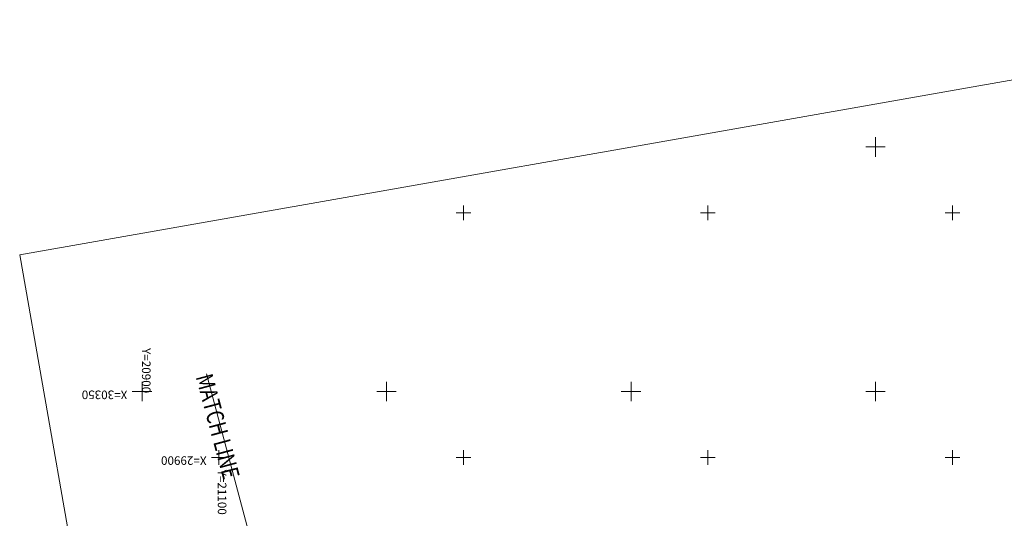
# Model space of a CAD drawing. Units: metres. Extents: x 20875 to 21181, y 30191 to 30426.
# Drawn here: x 20875 to 21076, y 30324 to 30426 of the extents above; entities that cross this region are included whole.
import ezdxf
from ezdxf.enums import TextEntityAlignment as Align

# ---------------------------------------------------------------- set-up
doc = ezdxf.new("R2010")
doc.units = ezdxf.units.M
doc.header["$MEASUREMENT"] = 0
doc.layers.add('図枠', color=92, linetype='Continuous', lineweight=5)
doc.layers.add('道路平面図', color=7, linetype='Continuous', lineweight=5)
doc.styles.add('YOKO_GOTHIC', font='MS Gothic.ttf')

msp = doc.modelspace()

# ---------------------------------------------------------------- linework, layer by layer
at = {"layer": '図枠'}
for p, q in [((20874.986, 30377.912), (21147.778, 30426.013)), ((20907.979, 30190.799), (20874.986, 30377.912))]:
    msp.add_line(p, q, dxfattribs=at)
at = {"layer": '道路平面図'}
for p, q in [((21050, 30398), (21050, 30402)), ((21048, 30400), (21052, 30400)), ((20965.73, 30385.02), (20965.73, 30388.02)), ((21015.731, 30385.021), (21015.731, 30388.022)), ((21065.732, 30385.023), (21065.731, 30388.023)), ((20964.23, 30386.52), (20967.23, 30386.521)), ((21014.231, 30386.521), (21017.231, 30386.522)), ((21064.232, 30386.523), (21067.232, 30386.523)), ((20900, 30348), (20900, 30352)), ((20950, 30348), (20950, 30352)), ((21000, 30348), (21000, 30352)), ((21050, 30348), (21050, 30352)), ((20898, 30350), (20902, 30350)), ((20948, 30350), (20952, 30350)), ((20998, 30350), (21002, 30350)), ((21048, 30350), (21052, 30350)), ((20915.73, 30335.019), (20915.73, 30338.019)), ((20965.731, 30335.02), (20965.731, 30338.02)), ((21015.732, 30335.021), (21015.732, 30338.021)), ((21065.733, 30335.022), (21065.733, 30338.022)), ((20914.23, 30336.519), (20917.23, 30336.519)), ((20964.231, 30336.52), (20967.231, 30336.52)), ((21014.232, 30336.521), (21017.232, 30336.521)), ((21064.233, 30336.522), (21067.233, 30336.522))]:
    msp.add_line(p, q, dxfattribs=at)
at = {"layer": '道路平面図', "lineweight": 9}
msp.add_line((20913.159, 30353.624), (20944.203, 30237.709), dxfattribs=at)

# ---------------------------------------------------------------- texts
at = {"layer": '道路平面図', "linetype": 'Continuous', "lineweight": 5, "style": 'YOKO_GOTHIC'}
for s, rotation, p in [('Y=20900', 270, (20899.447, 30358.88)), ('X=30350', 180.001, (20896.997, 30350.746)), ('X=29900', 180.001, (20913.205, 30337.307)), ('Y=21100', 270.001, (20914.957, 30334.019))]:
    msp.add_text(s, height=1.75, rotation=rotation, dxfattribs=at).set_placement(p, align=Align.BOTTOM_LEFT)
at = {"layer": '道路平面図', "linetype": 'Continuous', "style": 'YOKO_GOTHIC', "width": 0.8}
msp.add_text('MATCH LINE', height=3.5, rotation=284.993, dxfattribs=at).set_placement((20909.913, 30352.754), align=Align.BOTTOM_LEFT)

doc.saveas('drawing.dxf')
